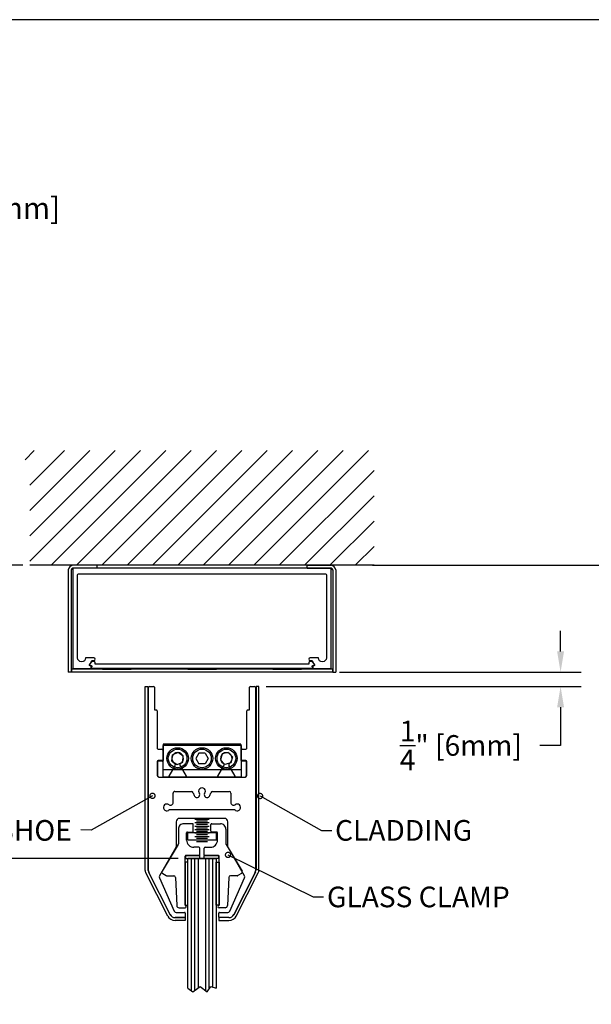
# Model space of a CAD drawing. Extents: x 0 to 28.9, y 0 to 38.5.
# Drawn here: x 11.3 to 21.3, y 21.3 to 38.5 of the extents above; entities that cross this region are included whole.
import ezdxf

# ---------------------------------------------------------------- set-up
doc = ezdxf.new("R2010")
doc.units = 0
doc.header["$MEASUREMENT"] = 0
doc.layers.get('0').update_dxf_attribs({"linetype": 'CONTINUOUS'})
doc.layers.get('DEFPOINTS').update_dxf_attribs({"linetype": 'CONTINUOUS'})
for name, color, linetype in [('BORDER', 4, 'CONTINUOUS'), ('DIMN', 4, 'CONTINUOUS'), ('R-DOOR-ANNO', 7, 'CONTINUOUS'), ('R-DOOR-DETL', 3, 'CONTINUOUS'), ('R-DOOR-PATT', 5, 'CONTINUOUS')]:
    doc.layers.add(name, color=color, linetype=linetype)
doc.styles.add('ROMANS', font='romans')
doc.dimstyles.get("Standard").update_dxf_attribs({"dimtxt": 0.18, "dimasz": 0.18, "dimexe": 0.18, "dimexo": 0.0625, "dimgap": 0.09, "dimtad": 0, "dimtih": 1, "dimtoh": 1, "dimdec": 4, "dimzin": 0, "dimtxsty": 'STANDARD', "dimcen": 0.09, "dimazin": 3, "dimtfac": 1, "dimtdec": 4, "dimtofl": 0, "dimtmove": 0, "dimatfit": 3, "dimtolj": 1, "dimtzin": 0})

# ---------------------------------------------------------------- blocks, each defined once
blk = doc.blocks.new('*D12')
at = {"color": 0, "linetype": 'BYBLOCK'}
for p, q in [((18.99950107786625, 32.37824941583699), (25.86721547098023, 32.37824941583699)), ((25.50721547098023, 32.01824941583699), (25.50721547098023, 23.09219119041737)), ((25.50721547098023, 13.44613296499774), (25.50721547098023, 22.37219119041737)), ((20.98948503582945, 13.08613296499774), (25.86721547098023, 13.08613296499774))]:
    blk.add_line(p, q, dxfattribs=at)
for points in [[(25.44721547098023, 32.01824941583699), (25.56721547098023, 32.01824941583699), (25.50721547098023, 32.37824941583699)], [(25.44721547098023, 13.44613296499774), (25.56721547098023, 13.44613296499774), (25.50721547098023, 13.08613296499774)]]:
    blk.add_solid(points, dxfattribs=at)
at = {"layer": 'DEFPOINTS', "color": 0, "linetype": 'BYBLOCK'}
for p in [(18.87450107786625, 32.37824941583699), (25.50721547098023, 32.37824941583699), (20.86448503582945, 13.08613296499774)]:
    blk.add_point(p, dxfattribs=at)
at = {"color": 0, "linetype": 'BYBLOCK', "insert": (25.50721547098023, 22.73219119041736), "char_height": 0.36, "attachment_point": 5}
blk.add_mtext('\\A1;CLEAR OPENING', dxfattribs=at)
blk = doc.blocks.new('_DOTSMALL')
at = {"color": 0, "linetype": 'BYBLOCK', "const_width": 0.5}
blk.add_lwpolyline([(-0.0625, 0, 1), (0.0625, 0, 1)], format="xyb", close=True, dxfattribs=at)
blk = doc.blocks.new('A$C216638AD')
at = {"color": 3}
blk.add_lwpolyline([(1.963804872657548, -1.664468785023132e-09), (0.02920197049669326, -1.66446867400083e-09, -0.6681786379198014), (0.02566643659075396, 0.00853553224146264), (0.0450598348729585, 0.02792893052366807, 0.668178637919333), (0.03798876706109411, 0.04499999833553314), (0.0199908701185052, 0.04499999833553314, -0.668178637919333), (0.005848734494776409, 0.07914213395926328), (0.05090490330446329, 0.1241983027689493, -0.6681786379192689), (0.09358257283412286, 0.1065206332392856), (0.09358257283412286, 0.0819999983355304), (1.963804872657548, 0.0819999983355304), (3.834027172480972, 0.0819999983355304), (3.834027172480972, 0.1065206332392856, -0.6681786379192689), (3.876704842010632, 0.1241983027689493), (3.921761010820319, 0.07914213395926328, -0.668178637919333), (3.90761887519659, 0.04499999833553314), (3.889620978254001, 0.04499999833553314, 0.668178637919333), (3.882549910442137, 0.02792893052366807), (3.901943308724341, 0.00853553224146264, -0.6681786379198014), (3.898407774818402, -1.66446867400083e-09)], format="xyb", close=True, dxfattribs=at)
blk = doc.blocks.new('A$C4C285681')
blk.add_blockref('A$C216638AD', (9.178382175178967e-06, 3.225714095833609e-08))
blk = doc.blocks.new('*D29')
at = {"color": 0, "linetype": 'BYBLOCK'}
for p, q in [((11.38619331567196, 28.96063378287432), (7.588333459556154, 28.96063378287432)), ((7.948333459556153, 28.60063378287433), (7.948333459556153, 27.10479966627752)), ((7.948333459556153, 24.20823898832767), (7.948333459556153, 25.90479966627752)), ((14.09647127109628, 23.84823898832767), (7.588333459556153, 23.84823898832767))]:
    blk.add_line(p, q, dxfattribs=at)
for points in [[(7.888333459556153, 28.60063378287433), (8.008333459556153, 28.60063378287433), (7.948333459556153, 28.96063378287432)], [(7.888333459556153, 24.20823898832767), (8.008333459556153, 24.20823898832767), (7.948333459556153, 23.84823898832767)]]:
    blk.add_solid(points, dxfattribs=at)
at = {"layer": 'DEFPOINTS', "color": 0, "linetype": 'BYBLOCK'}
for p in [(7.948333459556153, 28.96063378287432), (11.51119331567196, 28.96063378287432), (14.22147127109628, 23.84823898832767)]:
    blk.add_point(p, dxfattribs=at)
at = {"color": 0, "linetype": 'BYBLOCK', "insert": (7.948333459556153, 26.50479966627752), "char_height": 0.36, "attachment_point": 5}
blk.add_mtext('\\A1;5{\\H1.000000x;\\S1/8;}" [130mm]', dxfattribs=at)
blk = doc.blocks.new('*D30')
at = {"color": 0, "linetype": 'BYBLOCK'}
for p, q in [((20.76455647851753, 27.45813378287433), (20.76455647851753, 27.81813378287433)), ((16.91166508024935, 27.09813378287433), (21.12455647851753, 27.09813378287433)), ((15.628567037854, 26.84664125834145), (21.12455647851753, 26.84664125834145)), ((20.76455647851753, 26.48664125834145), (20.76455647851753, 25.81957499751601)), ((20.76455647851753, 25.81957499751601), (20.40455647851753, 25.81957499751601))]:
    blk.add_line(p, q, dxfattribs=at)
for points in [[(20.70455647851753, 27.45813378287433), (20.82455647851753, 27.45813378287433), (20.76455647851753, 27.09813378287433)], [(20.70455647851753, 26.48664125834145), (20.82455647851753, 26.48664125834145), (20.76455647851753, 26.84664125834145)]]:
    blk.add_solid(points, dxfattribs=at)
at = {"layer": 'DEFPOINTS', "color": 0, "linetype": 'BYBLOCK'}
for p in [(16.78666508024935, 27.09813378287433), (20.76455647851753, 27.09813378287433), (15.503567037854, 26.84664125834145)]:
    blk.add_point(p, dxfattribs=at)
at = {"color": 0, "linetype": 'BYBLOCK', "insert": (19.02455647851752, 25.81957499751601), "char_height": 0.36, "attachment_point": 5}
blk.add_mtext('\\A1;{\\H1.000000x;\\S1/4;}" [6mm]', dxfattribs=at)

msp = doc.modelspace()

# ---------------------------------------------------------------- linework, layer by layer
for p, q in [((17.51119331567196, 28.96063378287432), (11.51119331567196, 28.96063378287432)), ((16.34244331567197, 28.96063378287432), (12.67994331567195, 28.96063378287432))]:
    msp.add_line(p, q)
at = {"color": 0, "linetype": 'BYBLOCK', "const_width": 0.09}
for points in [[(13.65656639285231, 24.93567086934151, 1), (13.63694119799749, 24.94667549232051, 1)], [(15.53378694306838, 24.93278470183235, 1), (15.51416174821355, 24.94378932481135, 1)]]:
    msp.add_lwpolyline(points, format="xyb", close=True, dxfattribs=at)
at = {"layer": 'BORDER', "color": 7}
msp.add_line((28.9048923142559, 38.47508123021351), (0, 38.47508123021351), dxfattribs=at)
at = {"layer": 'DEFPOINTS', "color": 0, "linetype": 'BYBLOCK'}
for p in [(17.51119331567196, 28.96063378287432), (15.39218583765262, 26.84813378287433)]:
    msp.add_point(p, dxfattribs=at)
at = {"layer": 'R-DOOR-ANNO', "linetype": 'CONTINUOUS'}
for p, q in [((13.6467537954249, 24.94117318083101), (12.57570013136501, 24.34528340303306)), ((15.52397434564097, 24.93828701332185), (16.59303218824209, 24.33882399715381)), ((12.57570013136501, 24.34528340303306), (12.39570113494608, 24.34588447555811)), ((16.59303218824209, 24.33882399715381), (16.7730321882421, 24.33882399715381))]:
    msp.add_line(p, q, dxfattribs=at)
msp.add_lwpolyline([(14.96431034963979, 23.91106287963306), (16.45246115204549, 23.17809562553155), (16.63246115204544, 23.17809562553155)], dxfattribs=at)
at = {"layer": 'R-DOOR-DETL', "color": 3}
for p, q in [((12.17994331567195, 28.87938378287433), (12.17994331567195, 27.09813378287433)), ((12.22994331567196, 28.87938378287433), (12.22994331567196, 27.09813378287433)), ((12.67994331567195, 28.96063378287432), (12.26119331567196, 28.96063378287432)), ((12.67994331567195, 28.91063378287433), (12.26119331567196, 28.91063378287433)), ((12.67994331567195, 28.91063378287433), (12.67994331567195, 28.96063378287432)), ((16.34244331567197, 28.96063378287432), (16.76119331567196, 28.96063378287432)), ((16.34244331567197, 28.91063378287433), (16.34244331567197, 28.96063378287432)), ((16.34244331567197, 28.91063378287433), (16.76119331567196, 28.91063378287433)), ((16.79244331567196, 28.87938378287433), (16.79244331567196, 27.09813378287433)), ((16.84244331567197, 28.87938378287433), (16.84244331567197, 27.09813378287433)), ((16.78666508024935, 27.14813378287433), (12.23572155109457, 27.14813378287433)), ((12.23572155109457, 27.14813378287433), (12.23572155109457, 27.09813378287433)), ((12.77689186459156, 27.16063378287433), (12.77689186459156, 27.14813378287433)), ((13.27689186459156, 27.16063378287433), (12.77689186459156, 27.16063378287433)), ((12.77689186459156, 27.14813378287433), (13.27689186459156, 27.14813378287433)), ((13.27689186459156, 27.14813378287433), (13.27689186459156, 27.16063378287433)), ((14.26119331567196, 27.16063378287433), (14.26119331567196, 27.14813378287433)), ((14.76119331567196, 27.16063378287433), (14.26119331567196, 27.16063378287433)), ((14.26119331567196, 27.14813378287433), (14.76119331567196, 27.14813378287433)), ((14.76119331567196, 27.14813378287433), (14.76119331567196, 27.16063378287433)), ((15.74549476675236, 27.16063378287433), (15.74549476675236, 27.14813378287433)), ((16.24549476675236, 27.16063378287433), (15.74549476675236, 27.16063378287433)), ((15.74549476675236, 27.14813378287433), (16.24549476675236, 27.14813378287433)), ((16.24549476675236, 27.14813378287433), (16.24549476675236, 27.16063378287433)), ((16.78666508024935, 27.14813378287433), (16.78666508024935, 27.09813378287433)), ((12.22994331567196, 27.09813378287433), (12.17994331567195, 27.09813378287433)), ((16.78666508024935, 27.09813378287433), (12.23572155109457, 27.09813378287433)), ((16.79244331567196, 27.09813378287433), (16.84244331567197, 27.09813378287433)), ((14.26617601996838, 24.29959853342675), (14.76617601996838, 24.29959853342675)), ((14.26617601996838, 24.17459853342675), (14.26617601996838, 24.29959853342675)), ((14.76617601996838, 24.17459853342675), (14.76617601996838, 24.29959853342675)), ((14.26617601996838, 24.17459853342675), (14.76617601996838, 24.17459853342675)), ((14.47147127109628, 23.89823898832762), (14.22147127109628, 23.89823898832762)), ((14.22147127109628, 23.89823898832762), (14.22147127109628, 23.84823898832767)), ((14.47147127109628, 23.84823898832767), (14.47147127109628, 23.89823898832762)), ((14.54854842799244, 23.89823898832762), (14.79854842799244, 23.89823898832762)), ((14.54854842799244, 23.84823898832767), (14.54854842799244, 23.89823898832762)), ((14.79854842799244, 23.89823898832762), (14.79854842799244, 23.84823898832767)), ((14.21639263663695, 23.78652898305606), (14.21639263663695, 23.03652898305606)), ((14.26639263663697, 23.78652898305606), (14.21639263663695, 23.78652898305606)), ((14.22147127109628, 23.84823898832767), (14.47147127109628, 23.84823898832767)), ((14.26639263663697, 21.5860935041745), (14.26639263663697, 23.84823898832767)), ((14.75639263663692, 23.84823898832767), (14.26639263663697, 23.84823898832767)), ((14.26639263663697, 23.03652898305606), (14.26639263663697, 23.78652898305606)), ((14.26839092799241, 23.84823898832767), (14.75839092799242, 23.84823898832767)), ((14.32589092799242, 21.54362022999088), (14.32589092799242, 23.84823898832767)), ((14.32589092799242, 23.84823898832767), (14.70089092799242, 23.84823898832767)), ((14.38839092799242, 21.55177451251386), (14.38839092799242, 23.84823898832767)), ((14.45089092799242, 21.59864951251385), (14.45089092799242, 23.84823898832767)), ((14.79854842799244, 23.84823898832767), (14.54854842799244, 23.84823898832767)), ((14.57589092799242, 21.54457625321146), (14.57589092799242, 23.84823898832767)), ((14.63839092799242, 21.57881114216501), (14.63839092799242, 23.84823898832767)), ((14.70089092799242, 21.6071304419134), (14.70089092799242, 23.84823898832767)), ((14.75839092799242, 23.84823898832767), (14.75839092799242, 21.58901466168279)), ((14.75839092799242, 23.03652898305606), (14.75839092799242, 23.78652898305606)), ((14.75839092799242, 23.78652898305606), (14.80839092799243, 23.78652898305606)), ((14.80839092799243, 23.78652898305606), (14.80839092799243, 23.03652898305606)), ((14.21639263663695, 23.03652898305606), (14.26639263663697, 23.03652898305606)), ((14.80839092799243, 23.03652898305606), (14.75839092799242, 23.03652898305606)), ((14.26639263663697, 21.58609350417452), (14.35234208845753, 21.52473788286267)), ((14.35234208845753, 21.52473788286267), (14.47734208845753, 21.61848788286267)), ((14.47734208845753, 21.61848788286267), (14.60234208845753, 21.52473788286267)), ((14.60234208845753, 21.52473788286267), (14.66484208845753, 21.61848788286267)), ((14.66484208845753, 21.61848788286267), (14.75839092799242, 21.58901466168277))]:
    msp.add_line(p, q, dxfattribs=at)
at = {"layer": 'R-DOOR-DETL', "color": 2, "linetype": 'CONTINUOUS'}
for p, q in [((13.51881959348998, 23.64082914481795), (13.51881959348998, 26.84664125834145)), ((13.51881959348998, 26.84664125834145), (13.56881959349005, 26.84664125834145)), ((13.56881959349005, 26.84664125834145), (13.56881959349005, 23.65283308277192)), ((15.45356703785393, 26.84664125834145), (15.45356703785393, 23.65283308277192)), ((15.503567037854, 26.84664125834145), (15.45356703785393, 26.84664125834145)), ((15.503567037854, 23.64082914481795), (15.503567037854, 26.84664125834145)), ((13.91267620075735, 22.84527462637898), (13.52906498021628, 23.59815403784241)), ((13.57906498021629, 23.61015797579644), (13.95722652696668, 22.86797415136597)), ((15.44332165112769, 23.61015797579644), (15.0651601043773, 22.86797415136597)), ((15.10971043058663, 22.84527462637898), (15.4933216511277, 23.59815403784241)), ((14.04098114024043, 22.81664925834146), (14.21673959349005, 22.81664925834146)), ((14.21673959349005, 22.76664925834151), (14.04098114024043, 22.76664925834151)), ((14.21673959349005, 22.81664925834146), (14.21673959349005, 22.76664925834151)), ((14.98140549110354, 22.81664925834146), (14.80564703785393, 22.81664925834146)), ((14.80564703785393, 22.81664925834146), (14.80564703785393, 22.76664925834151)), ((14.80564703785393, 22.76664925834151), (14.98140549110354, 22.76664925834151))]:
    msp.add_line(p, q, dxfattribs=at)
at = {"layer": 'R-DOOR-DETL', "color": 3, "linetype": 'CONTINUOUS'}
for p, q in [((13.58020079369129, 23.63469950224973), (13.58020079369129, 26.83313378287435)), ((13.59520079369128, 26.84813378287433), (13.66520079369133, 26.84813378287433)), ((13.68020079369131, 26.83313378287435), (13.68020079369131, 26.45313378287435)), ((15.34218583765261, 26.45313378287435), (15.34218583765261, 26.83313378287435)), ((15.35718583765259, 26.84813378287433), (15.42718583765264, 26.84813378287433)), ((15.44218583765263, 26.83313378287435), (15.44218583765263, 23.63469950224973)), ((13.6952007936913, 26.43813378287436), (13.71520079369128, 26.43813378287436)), ((13.73020079369127, 26.42313378287438), (13.73020079369127, 25.76933703264305)), ((15.29218583765265, 25.76933703264305), (15.29218583765265, 26.42313378287438)), ((15.30718583765264, 26.43813378287436), (15.32718583765262, 26.43813378287436)), ((13.74520079369125, 25.75433703264307), (13.81119331567191, 25.75433703264307)), ((13.82869331567196, 25.81813378287436), (13.82869331567196, 25.2681337828744)), ((15.19369331567196, 25.81813378287436), (13.82869331567196, 25.81813378287436)), ((13.83119331567195, 25.82913378287433), (13.83119331567195, 25.55933703264302)), ((15.17619331567198, 25.84413378287437), (13.846193315672, 25.84413378287443)), ((15.19119331567197, 25.55933703264302), (15.19119331567197, 25.82913378287433)), ((15.19369331567191, 25.81813378287436), (15.19369331567196, 25.2681337828744)), ((15.21119331567195, 25.75433703264307), (15.27718583765261, 25.75433703264307)), ((13.82619331567196, 25.73933703264303), (13.82619331567196, 25.56933703264301)), ((13.98732121607367, 25.54834939659552), (13.99797284966246, 25.65636733971255)), ((13.99797284966246, 25.65636733971255), (14.09684494926069, 25.70115172599137)), ((14.09684494926069, 25.70115172599137), (14.18506541527017, 25.63791816915316)), ((14.17441378168138, 25.52990022603618), (14.18506541527017, 25.63791816915316)), ((14.45692239036811, 25.68713378287439), (14.40265146506431, 25.59313378287434)), ((14.40265146506431, 25.59313378287434), (14.45692239036811, 25.49913378287434)), ((14.56546424097576, 25.68713378287439), (14.45692239036811, 25.68713378287439)), ((14.56546424097576, 25.68713378287439), (14.61973516627961, 25.59313378287434)), ((14.61973516627961, 25.59313378287434), (14.56546424097576, 25.49913378287434)), ((14.86025152637376, 25.67068491421057), (14.83106117119348, 25.56614182980136)), ((14.96538367085225, 25.69767686728355), (14.86025152637376, 25.67068491421057)), ((15.0413254601504, 25.62012573594732), (14.96538367085225, 25.69767686728355)), ((15.0413254601504, 25.62012573594732), (15.01213510497013, 25.51558265153816)), ((15.19619331567196, 25.56933703264301), (15.19619331567196, 25.73933703264303)), ((13.73020079369127, 25.53933703264304), (13.73020079369127, 25.29813378287438)), ((13.73520079369126, 25.52933703264305), (13.73520079369126, 25.29913378287435)), ((13.81119331567191, 25.55433703264302), (13.74520079369125, 25.55433703264302)), ((13.81619331567197, 25.54433703264303), (13.75020079369125, 25.54433703264303)), ((13.93665959595188, 25.28363378287438), (14.0423733436553, 25.46673536495522)), ((13.98732121607367, 25.54834939659552), (14.07554168208316, 25.48511583975736)), ((14.07554168208316, 25.48511583975736), (14.17441378168138, 25.52990022603618)), ((14.13001328768866, 25.46673536495527), (14.23572703539213, 25.28363378287438)), ((14.56546424097576, 25.49913378287434), (14.45692239036811, 25.49913378287434)), ((14.78665959595179, 25.28363378287438), (14.89237334365527, 25.46673536495527)), ((14.90700296049164, 25.48859069846518), (14.83106117119348, 25.56614182980136)), ((15.01213510497013, 25.51558265153816), (14.90700296049164, 25.48859069846518)), ((14.98001328768862, 25.46673536495522), (15.08572703539204, 25.28363378287438)), ((15.27218583765261, 25.54433703264303), (15.20619331567195, 25.54433703264303)), ((15.27718583765261, 25.55433703264302), (15.21119331567195, 25.55433703264302)), ((15.2871858376526, 25.29913378287435), (15.28718583765266, 25.52933703264305)), ((15.29218583765265, 25.29813378287438), (15.29218583765265, 25.53933703264304)), ((13.76020079369124, 25.26813378287435), (14.51119331567196, 25.2681337828744)), ((13.76620079369127, 25.2681337828744), (13.90981280843454, 25.2681337828744)), ((15.19369331567196, 25.3931337828744), (13.82869331567196, 25.3931337828744)), ((15.19369331567196, 25.2681337828744), (13.82869331567196, 25.2681337828744)), ((14.26257382290942, 25.2681337828744), (14.7598128084345, 25.2681337828744)), ((14.51119331567196, 25.2681337828744), (15.26218583765262, 25.26813378287435)), ((15.11257382290938, 25.2681337828744), (15.25618583765259, 25.2681337828744)), ((14.00790479375263, 24.82709143409713), (14.00790479375263, 24.98713378287434)), ((14.03890479375258, 25.0181337828744), (14.32743224641189, 25.01813378287435)), ((14.69495438493203, 25.01813378287435), (14.98348183759128, 25.01813378287435)), ((15.01448183759129, 24.98713378287434), (15.01448183759129, 24.82709143409713)), ((14.51119331567196, 24.69843058212129), (13.96608876133064, 24.69843058212129)), ((15.05629787001322, 24.69843058212129), (14.51119331567196, 24.69843058212129)), ((14.06119331567197, 24.48843058212126), (14.06119331567191, 24.0544948052187)), ((14.51119331567196, 24.54843058212126), (14.12119331567197, 24.54843058212126)), ((14.34452815861761, 24.45523898832764), (14.19252815861768, 24.45523898832764)), ((14.35952815861765, 24.32523898832764), (14.35952815861765, 24.44023898832765)), ((14.63432991418227, 24.54843058212126), (14.38632991418228, 24.54843058212126)), ((14.38632991418228, 24.53446369802933), (14.63432991418227, 24.53446369802933)), ((14.38632991418228, 24.47446369802936), (14.63432991418227, 24.47446369802936)), ((14.38632991418228, 24.41446369802935), (14.63432991418227, 24.41446369802935)), ((14.41632991418231, 24.50446369802936), (14.6043299141823, 24.50446369802936)), ((14.41632991418231, 24.44446369802936), (14.6043299141823, 24.44446369802936)), ((14.41632991418231, 24.38446369802935), (14.6043299141823, 24.38446369802935)), ((14.90119331567195, 24.54843058212126), (14.51119331567196, 24.54843058212126)), ((14.66525540601174, 24.32523898832764), (14.66525540601174, 24.44023898832765)), ((14.68025540601172, 24.45523898832764), (14.83225540601171, 24.45523898832764)), ((14.96119331567195, 24.0544948052187), (14.96119331567195, 24.48843058212126)), ((14.09852815861763, 24.3612389883277), (14.09852815861763, 24.10632261545695)), ((14.24352815861761, 24.16823898832772), (14.24352815861761, 24.29523898832767)), ((14.25852815861765, 24.31023898832766), (14.34452815861761, 24.31023898832766)), ((14.38632991418228, 24.35446369802935), (14.63432991418227, 24.35446369802935)), ((14.38632991418228, 24.29446369802935), (14.63432991418227, 24.29446369802935)), ((14.38632991418228, 24.23446369802935), (14.63432991418227, 24.23446369802935)), ((14.41632991418231, 24.32446369802935), (14.6043299141823, 24.32446369802935)), ((14.41632991418231, 24.26446369802935), (14.6043299141823, 24.26446369802935)), ((14.76625540601174, 24.31023898832766), (14.68025540601172, 24.31023898832766)), ((14.78125540601178, 24.16823898832772), (14.78125540601178, 24.29523898832767)), ((14.92625540601176, 24.3612389883277), (14.92625540601176, 24.10632261545695)), ((14.05717407778548, 24.03949480521871), (13.77155868583924, 23.54479443494413)), ((14.0942431776387, 24.09087147320961), (13.81615075286771, 23.62804795646614)), ((14.45852815861764, 24.04323898832766), (14.36852815861761, 24.04323898832766)), ((14.38632991418228, 24.17446369802935), (14.63432991418227, 24.17446369802935)), ((14.41632991418231, 24.20446369802935), (14.6043299141823, 24.20446369802935)), ((14.41632991418231, 24.14446369802934), (14.6043299141823, 24.14446369802934)), ((14.56625540601175, 24.04323898832766), (14.65625540601178, 24.04323898832766)), ((14.93054038699069, 24.09087147320961), (15.20863281176167, 23.62804795646614)), ((14.96521255355839, 24.03949480521871), (14.96119331567195, 24.04645632944582)), ((15.25082794550468, 23.54479443494413), (14.96521255355839, 24.03949480521871)), ((14.21639263663695, 23.03652898305606), (14.21639263663695, 23.88839648832763)), ((14.22623513663694, 23.89823898832762), (14.45852815861764, 23.89823898832762)), ((14.47352815861763, 23.91323898832767), (14.47352815861763, 24.02823898832762)), ((14.55125540601176, 23.91323898832767), (14.55125540601176, 24.02823898832762)), ((14.79854842799244, 23.89823898832762), (14.56625540601175, 23.89823898832762)), ((14.80839092799243, 23.03652898305606), (14.80839092799243, 23.88839648832763)), ((13.95860772716799, 22.8694666758988), (13.59044618041759, 23.59202439527425)), ((13.82641462964148, 23.5868817951978), (13.88641634069057, 23.55082912995406)), ((13.90186748293792, 23.54654414897513), (14.01811455277431, 23.54654414897513)), ((15.12291608169147, 23.54654414897513), (15.00666901185508, 23.54654414897513)), ((15.43194045092633, 23.59202439527425), (15.06377890417588, 22.8694666758988)), ((15.19836893498791, 23.5868817951978), (15.13836722393876, 23.55082912995406)), ((13.76965788368489, 23.50852496922105), (14.02682092695323, 22.93092731715135)), ((14.04808337219782, 23.51791157808018), (14.07047457707893, 23.02718195027407)), ((14.97670019243157, 23.51791157808018), (14.95430898755041, 23.02718195027407)), ((14.99556570439069, 22.93092731715135), (15.25272874765903, 23.50852496922105)), ((14.06336274525887, 22.90719678287437), (14.20827829369131, 22.90719678287437)), ((14.110433002977, 22.98900518908076), (14.21639263663695, 22.98900518908076)), ((14.2181207936913, 22.89735428287438), (14.2181207936913, 22.82814178287433)), ((14.80426583765262, 22.82814178287433), (14.80426583765262, 22.89735428287438)), ((14.91435056165238, 22.98900518908076), (14.80839092799243, 22.98900518908076)), ((14.81410833765261, 22.90719678287437), (14.95902388608499, 22.90719678287437)), ((14.20812079369131, 22.81814178287434), (14.04236234044168, 22.81814178287434)), ((14.98002429090224, 22.81814178287434), (14.81426583765261, 22.81814178287434))]:
    msp.add_line(p, q, dxfattribs=at)
at = {"layer": 'R-DOOR-DETL', "color": 3}
msp.add_lwpolyline([(16.68119331567198, 27.34763378287433, -0.9858134463488887), (16.54122189293366, 27.34563378287433), (16.39869331567195, 27.34563378287433, 0.9999999999999999), (16.39869331567195, 27.30063378287433), (16.43119331567198, 27.30063378287433), (16.4729264242697, 27.21113684267213), (16.44638406786481, 27.19875993861505, 0.8025848516715374), (16.45483643309962, 27.16063378287433), (16.74619331567197, 27.16063378287433, 0.414213562373095), (16.76119331567196, 27.17563378287433), (16.76119331567196, 28.91063378287433), (12.26119331567196, 28.91063378287433), (12.26119331567196, 27.17563378287433, 0.414213562373095), (12.276193315672, 27.16063378287433), (12.56755019824431, 27.16063378287433, 0.8025848516715374), (12.57600256347916, 27.19875993861505), (12.54946020707428, 27.21113684267213), (12.59119331567194, 27.30063378287433), (12.62369331567197, 27.30063378287433, 0.9999999999999999), (12.62369331567197, 27.34563378287433), (12.48116473841026, 27.34563378287433, -0.9858134463488891), (12.34119331567194, 27.34763378287431), (12.34119331567194, 28.79563378287433, -0.414213562373095), (12.35619331567193, 28.81063378287433), (16.66619331567199, 28.81063378287432, -0.414213562373095), (16.68119331567198, 28.79563378287433), (16.68119331567198, 27.34563378287433)], format="xyb", dxfattribs=at)
at = {"layer": 'R-DOOR-DETL', "color": 3, "linetype": 'CONTINUOUS'}
for centre, radius in [((14.08619331567195, 25.59313378287434), 0.1875), ((14.08619331567195, 25.59313378287434), 0.1625), ((14.51119331567196, 25.59313378287434), 0.1875), ((14.51119331567196, 25.59313378287434), 0.1625), ((14.93619331567191, 25.59313378287434), 0.1875), ((14.93619331567191, 25.59313378287434), 0.1625)]:
    msp.add_circle(centre, radius, dxfattribs=at)
at = {"layer": 'R-DOOR-DETL', "color": 3}
for centre, radius, start, end in [((12.26119331567196, 28.87938378287433), 0.08125, 90, 180), ((12.26119331567196, 28.87938378287433), 0.03125, 90, 180), ((16.76119331567196, 28.87938378287433), 0.08125, 7.016477563892661e-15, 90), ((16.76119331567196, 28.87938378287433), 0.03125, 7.016477563892661e-15, 90)]:
    msp.add_arc(centre, radius, start, end, dxfattribs=at)
at = {"layer": 'R-DOOR-DETL', "color": 3, "linetype": 'CONTINUOUS'}
for centre, radius, start, end in [((13.59520079369128, 26.83313378287433), 0.01500000000000057, 89.99999999994571, 179.9999999999457), ((13.66520079369133, 26.83313378287435), 0.01499999999998636, 0, 90), ((15.35718583765259, 26.83313378287433), 0.01500000000000057, 89.99999999994571, 179.9999999999457), ((15.42718583765264, 26.83313378287435), 0.01499999999998636, 0, 90), ((13.6952007936913, 26.45313378287436), 0.01500000000000057, 180.0000000000543, 270.0000000000542), ((15.32718583765262, 26.45313378287435), 0.01499999999998636, 270, 0), ((13.71520079369128, 26.42313378287436), 0.01500000000000057, 5.428146656364196e-11, 90.00000000005427), ((15.30718583765264, 26.42313378287438), 0.01499999999998636, 90, 180), ((13.74520079369125, 25.76933703264305), 0.01499999999998636, 180, 270), ((13.81119331567191, 25.73933703264304), 0.01500000000002899, 359.9999999999457, 89.99999999994571), ((13.846193315672, 25.82913378287437), 0.01500000000005386, 90.00000000014926, 180.0000000001764), ((15.17619331567192, 25.82913378287435), 0.01500000000001123, 359.9999999998778, 89.99999999990501), ((15.21119331567201, 25.73933703264305), 0.01500000000001478, 90.00000000010857, 180.0000000001085), ((15.27718583765261, 25.76933703264307), 0.01500000000000057, 269.9999999999458, 359.9999999999457), ((14.08619331567201, 25.59313378287438), 0.1005000000000083, 302.5061278076205, 237.4938721923795), ((14.93619331567191, 25.59313378287438), 0.1005000000000083, 302.5061278076205, 237.4938721923795), ((13.74520079369125, 25.53933703264304), 0.01499999999998636, 90, 180), ((13.75020079369125, 25.52933703264305), 0.01499999999998991, 90.00000000001357, 179.9999999999864), ((13.81119331567191, 25.56933703264302), 0.01500000000000057, 269.9999999999458, 359.9999999999457), ((13.81619331567197, 25.55933703264302), 0.01499999999998991, 270.0000000000135, 359.9999999999864), ((14.01552655613796, 25.48223536495524), 0.03100000000001859, 329.9999999999681, 57.4938721923582), ((14.15686007520594, 25.48223536495525), 0.03099999999998424, 122.5061278075859, 209.9999999999712), ((14.86552655613792, 25.48223536495525), 0.0309999999999832, 330.0000000000288, 57.49387219241406), ((15.00686007520591, 25.48223536495524), 0.03100000000001614, 122.5061278076418, 210.000000000032), ((15.20619331567195, 25.55933703264302), 0.01499999999998991, 180.0000000000135, 269.9999999999864), ((15.21119331567195, 25.56933703264301), 0.01499999999998636, 180, 270), ((15.27218583765261, 25.52933703264303), 0.01500000000000412, 5.428146656362911e-11, 90.00000000004071), ((15.27718583765261, 25.53933703264302), 0.01500000000000057, 5.428146656364196e-11, 90.00000000005427), ((13.7602007936913, 25.29813378287435), 0.03000000000000114, 179.9999999999457, 269.9999999999458), ((13.76620079369121, 25.29913378287438), 0.03099999999997394, 180.000000000046, 270.0000000000591), ((13.90981280843454, 25.29913378287439), 0.0309999999999846, 269.9999999999671, 329.9999999999645), ((14.26257382290936, 25.29913378287439), 0.03099999999998687, 210.0000000000355, 270.0000000000328), ((14.7598128084345, 25.29913378287439), 0.0309999999999846, 269.9999999999671, 329.9999999999645), ((15.11257382290933, 25.29913378287439), 0.03099999999998687, 210.0000000000355, 270.0000000000328), ((15.25618583765259, 25.29913378287438), 0.03099999999997749, 269.9999999999475, 359.9999999999475), ((15.26218583765257, 25.29813378287436), 0.03000000000001535, 270.0000000000271, 2.714073328180813e-11), ((14.51119331567196, 25.02157878287433), 0.0590549999999802, 319.4882742957788, 220.5117257042212), ((14.03890479375264, 24.98713378287438), 0.03100000000002012, 90.0000000000788, 180.0000000000788), ((14.32743224641189, 24.98813378287436), 0.02999999999999048, 10.31507669420664, 90.00000000002038), ((14.51119331567213, 25.02157878287386), 0.1567798131507884, 190.3150766941921, 214.562524648703), ((14.42261081567193, 24.96055528287434), 0.04921250000001426, 214.5625246489066, 27.41780238368822), ((14.59977581567199, 24.96055528287434), 0.0492125000000101, 152.5821976163118, 325.4374753510934), ((14.51119331567173, 25.02157878287386), 0.1567798131507899, 325.4374753512959, 349.6849233058066), ((14.69495438493203, 24.98813378287435), 0.0299999999999904, 89.99999999997965, 169.6849233057867), ((14.98348183759128, 24.98713378287434), 0.03100000000000591, 0, 90), ((13.8972007936913, 24.7388331637837), 0.05905500000000089, 49.1850142988935, 298.3100635966653), ((13.95869229375256, 24.82709143409712), 0.0492125000000196, 242.2789376194869, 2.06812801232999e-11), ((15.0636943375913, 24.82709143409712), 0.04921250000002075, 179.9999999999793, 297.7210623805131), ((15.12518583765262, 24.7388331637837), 0.05905500000000168, 241.6899364033347, 130.8149857011065), ((13.95775458408286, 24.64992891569785), 0.04921249999999015, 80.24992346303404, 131.4039869172726), ((15.064632047261, 24.64992891569782), 0.04921250000002024, 48.59601308273687, 99.75007653697669), ((14.12119331567197, 24.48843058212127), 0.05999999999998806, 90.00000000001357, 180.0000000000135), ((14.19252815861762, 24.36123898832767), 0.09399999999996567, 89.99999999998052, 179.9999999999827), ((14.34452815861761, 24.44023898832764), 0.01500000000000057, 5.428146656364196e-11, 90.00000000005427), ((14.68025540601172, 24.44023898832765), 0.01499999999998636, 90, 180), ((14.83225540601177, 24.36123898832767), 0.09399999999996567, 1.732387230755294e-11, 90.00000000001948), ((14.90119331567195, 24.48843058212126), 0.06000000000000227, 0, 90), ((14.25852815861759, 24.29523898832766), 0.01500000000000057, 89.99999999994571, 179.9999999999457), ((14.34452815861761, 24.32523898832766), 0.01500000000000057, 269.9999999999458, 359.9999999999457), ((14.68025540601172, 24.32523898832764), 0.01499999999998636, 180, 270), ((14.76625540601174, 24.29523898832766), 0.01500000000000057, 5.428146656364196e-11, 90.00000000005427), ((14.03119331567194, 24.05449480521871), 0.02999999999997627, 329.9999999999876, 359.9999999999864), ((14.06852815861754, 24.10632261545691), 0.03000000000006864, 329.0000000000881, 8.820738316571974e-11), ((14.36852815861761, 24.16823898832769), 0.1250000000000213, 179.9999999999837, 269.9999999999902), ((14.45852815861764, 24.02823898832763), 0.01500000000002899, 359.9999999999457, 89.99999999994571), ((14.56625540601175, 24.02823898832765), 0.01500000000001478, 90.00000000010857, 180.0000000001085), ((14.65625540601178, 24.16823898832769), 0.1250000000000213, 270.0000000000098, 1.628443996909043e-11), ((14.95625540601179, 24.10632261545691), 0.03000000000006864, 179.9999999999118, 210.9999999999119), ((14.99119331567192, 24.05449480521871), 0.02999999999997569, 180.0000000000135, 210.0000000000124), ((14.22623513663694, 23.88839648832763), 0.009842500000001309, 89.9999999998966, 179.999999999938), ((14.45852815861764, 23.91323898832765), 0.01500000000002899, 270.0000000000542, 5.428146656353911e-11), ((14.56625540601175, 23.91323898832764), 0.01500000000001478, 179.9999999998914, 269.9999999998915), ((14.79854842799244, 23.88839648832764), 0.009842499999987098, 359.9999999999793, 90.00000000002068), ((13.67420079369123, 23.63469950224976), 0.09399999999992292, 180.0000000000151, 207.0000000000154), ((13.80619970199064, 23.52479443494411), 0.0400000000000552, 150.0000000000111, 204.0000000000072), ((13.84186577188876, 23.61259681421885), 0.02999999999998037, 149.0000000000112, 239.0000000000112), ((13.90186748293786, 23.57654414897516), 0.03000000000001813, 239.0000000000624, 270.000000000061), ((14.01811455277431, 23.51654414897515), 0.02999999999998337, 2.61250238311434, 90.00000000002714), ((15.00666901185508, 23.51654414897515), 0.02999999999998337, 89.99999999997286, 177.3874976168856), ((15.12291608169147, 23.57654414897511), 0.02999999999996817, 269.9999999999661, 300.9999999999632), ((15.18291779274062, 23.61259681421885), 0.02999999999998037, 300.9999999999888, 30.99999999998882), ((15.21618692935323, 23.52479443494408), 0.04000000000005135, 336.0000000000342, 30.00000000003942), ((15.34818583765269, 23.63469950224976), 0.09399999999992303, 332.9999999999846, 359.9999999999848), ((14.110433002977, 23.02900518908077), 0.04000000000000892, 182.612502383104, 270), ((14.22623513663694, 23.03652898305609), 0.009842499999981795, 180.0000000001448, 250.5287793656154), ((14.21639263663695, 23.00869018908078), 0.01968500000001328, 270.0000000000103, 70.52877936550017), ((14.80839092799243, 23.00869018908078), 0.01968500000001328, 109.4712206344998, 269.9999999999896), ((14.79854842799244, 23.03652898305609), 0.009842499999981795, 289.4712206343846, 359.9999999998552), ((14.91435056165233, 23.02900518908076), 0.03999999999999408, 270.0000000000203, 357.3874976169154), ((14.04236234044168, 22.91214178287435), 0.09400000000000475, 207.0000000000199, 270.0000000000195), ((14.06336274525887, 22.94719678287437), 0.03999999999999689, 203.9999999999783, 269.9999999999797), ((14.20827829369131, 22.89735428287436), 0.009842500000008414, 1.034064006164547e-10, 90.00000000006204), ((14.81410833765261, 22.89735428287438), 0.009842499999994203, 90.00000000002068, 179.9999999999793), ((14.95902388608499, 22.94719678287439), 0.04000000000001691, 270, 336.0000000000021), ((14.98002429090224, 22.91214178287432), 0.09399999999997846, 269.9999999999891, 332.9999999999897), ((14.20812079369131, 22.82814178287434), 0.01000000000000156, 269.9999999998983, 359.999999999939), ((14.81426583765261, 22.82814178287434), 0.009999999999994458, 180.0000000000203, 269.9999999999797)]:
    msp.add_arc(centre, radius, start, end, dxfattribs=at)
at = {"layer": 'R-DOOR-DETL', "color": 2, "linetype": 'CONTINUOUS'}
for centre, radius, start, end in [((13.61281959349003, 23.64082914481795), 0.09400000000004029, 179.9999999999978, 206.9999999999984), ((13.66281959348993, 23.6528330827719), 0.09399999999990527, 179.9999999999805, 206.9999999999816), ((15.35956703785405, 23.6528330827719), 0.09399999999990527, 333.0000000000185, 1.948935634600885e-11), ((15.40956703785395, 23.64082914481795), 0.09400000000004029, 333.0000000000016, 2.165484038442318e-12), ((14.04098114024043, 22.91064925834149), 0.1439999999999806, 207.0000000000076, 270.000000000007), ((14.04098114024043, 22.9106492583415), 0.09400000000003383, 206.9999999999907, 269.9999999999891), ((14.98140549110354, 22.9106492583415), 0.09400000000003383, 270.0000000000109, 333.0000000000093), ((14.98140549110354, 22.91064925834149), 0.1439999999999806, 269.999999999993, 332.9999999999924)]:
    msp.add_arc(centre, radius, start, end, dxfattribs=at)
at = {"layer": 'R-DOOR-PATT', "color": 5, "linetype": 'CONTINUOUS'}
for p, q in [((11.58558931719887, 30.96292832138577), (11.42553551783892, 30.80287452202577)), ((12.99707232975669, 30.96063378287432), (11.51119331567196, 29.47475476878955)), ((13.43901406799836, 30.96063378287433), (11.51119331567196, 29.03281303054796)), ((12.11318885327358, 30.96063378287433), (11.51119331567196, 30.35863824527274)), ((12.55513059151514, 30.96063378287433), (11.51119331567196, 29.91669650703114)), ((13.88095580623991, 30.96063378287433), (11.88095580623991, 28.96063378287434)), ((14.32289754448146, 30.96063378287433), (12.32289754448146, 28.96063378287432)), ((14.76483928272313, 30.96063378287432), (12.76483928272313, 28.96063378287432)), ((15.20678102096468, 30.96063378287433), (13.20678102096468, 28.96063378287432)), ((15.64872275920624, 30.96063378287433), (13.64872275920629, 28.96063378287434)), ((16.0906644974479, 30.96063378287433), (14.0906644974479, 28.96063378287432)), ((16.53260623568946, 30.96063378287432), (14.53260623568946, 28.96063378287432)), ((16.97454797393101, 30.96063378287433), (14.97454797393101, 28.96063378287432)), ((17.41648971217268, 30.96063378287433), (15.41648971217268, 28.96063378287434)), ((17.51119331567196, 30.61339564813205), (15.85843145041423, 28.96063378287432)), ((17.51119331567196, 30.17145390989045), (16.30037318865584, 28.96063378287432)), ((17.51119331567196, 29.72951217164886), (16.74231492689745, 28.96063378287432)), ((17.51119331567196, 29.28757043340727), (17.184256665139, 28.96063378287434))]:
    msp.add_line(p, q, dxfattribs=at)

# ---------------------------------------------------------------- block references
at = {"layer": 'R-DOOR-ANNO', "linetype": 'CONTINUOUS', "xscale": 0.18, "yscale": 0.18, "zscale": 0.18, "rotation": 90.38571324557789}
msp.add_blockref('_DOTSMALL', (14.96431034963979, 23.91106287963306), dxfattribs=at)
at = {"layer": 'R-DOOR-DETL'}
msp.add_blockref('A$C4C285681', (12.54737926463224, 27.16063375228165), dxfattribs=at)

# ---------------------------------------------------------------- texts
at = {"style": 'ROMANS'}
for s, p in [('SHOE', (10.9365488544625, 24.15882399715382)), ('CLADDING', (16.83160361681354, 24.15882399715382)), ('GLASS CLAMP', (16.69103258061688, 22.99809562553155))]:
    msp.add_text(s, height=0.36, dxfattribs=at).set_placement(p)
at = {"layer": 'DIMN'}
msp.add_text('IS CLEAR OPENING LESS 13-11/16"[348mm]', height=0.375, dxfattribs=at).set_placement((1.674336502391071, 35.00112041058237))

# ---------------------------------------------------------------- dimensions: what is measured, and where the dimension line sits
for base, p1, p2, picture, middle in [((7.948333459556153, 28.96063378287432), (14.22147127109628, 23.84823898832767), (11.51119331567196, 28.96063378287432), '*D29', (7.948333459556153, 26.50479966627752)), ((20.76455647851753, 27.09813378287433), (15.503567037854, 26.84664125834145), (16.78666508024935, 27.09813378287433), '*D30', (19.02455647851752, 25.81957499751601))]:
    dim = msp.add_linear_dim(base=base, p1=p1, p2=p2, angle=90, dimstyle='STANDARD', override={"dimscale": 2})
    dim.commit()
    dim.dimension.update_dxf_attribs({"geometry": picture, "text_midpoint": middle, "dimtype": 160})
dim = msp.add_linear_dim(base=(23.99270064708344, 28.96063378287432), p1=(19.34997021193266, 9.668517332035073), p2=(17.35998625396945, 28.96063378287432), angle=90, text='CLEAR OPENING', dimstyle='STANDARD', override={"dimscale": 2})
dim.commit()
dim.dimension.update_dxf_attribs({"geometry": '*D12', "text_midpoint": (23.99270064708343, 19.3145755574547), "insert": (-1.514514823896789, -3.417615632962665)})

doc.saveas('drawing.dxf')
